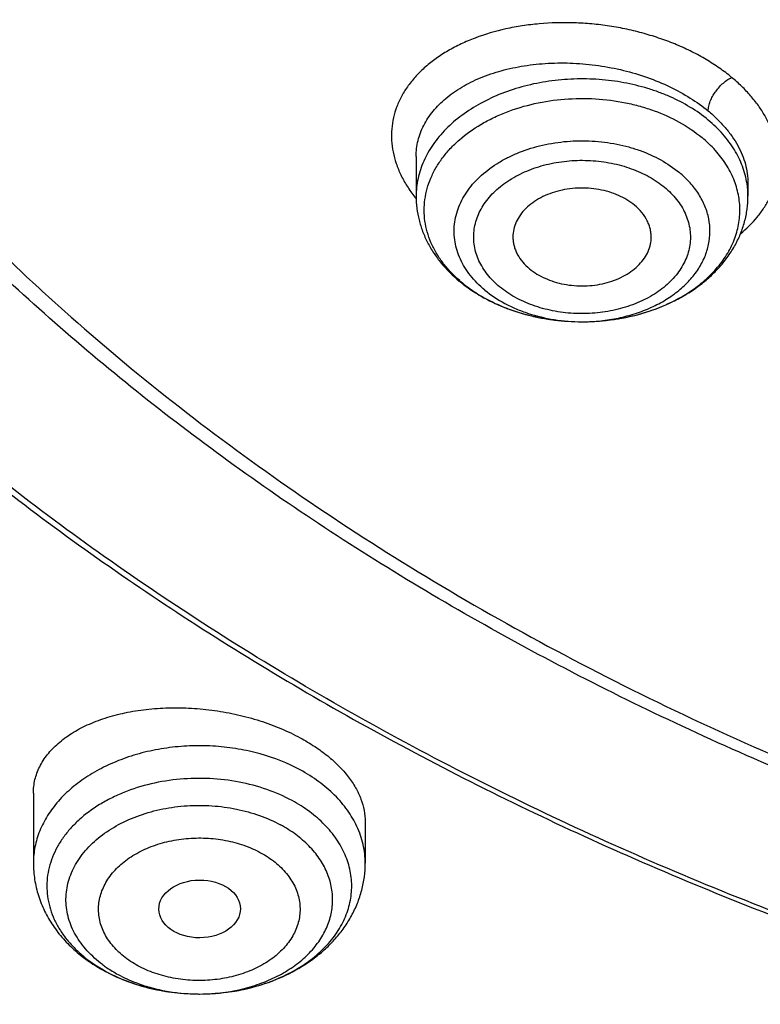
# Model space of a CAD drawing. Units: inches. Extents: x 7.1 to 14.8, y 0.2 to 18.3.
# Drawn here: x 10 to 10.3, y 12.4 to 12.8 of the extents above; entities that cross this region are included whole.
import ezdxf

# ---------------------------------------------------------------- set-up
doc = ezdxf.new("R2010")
doc.units = ezdxf.units.IN
doc.header["$LTSCALE"] = 1.21
doc.header["$MEASUREMENT"] = 0
doc.layers.get('0').update_dxf_attribs({"linetype": 'CONTINUOUS'})

msp = doc.modelspace()

# ---------------------------------------------------------------- linework, layer by layer
at = {"color": 7, "linetype": 'CONTINUOUS'}
for p, q in [((10.178269618, 12.7405206684), (10.178269618, 12.7235752564)), ((10.3200019006, 12.7292259441), (10.3200019014, 12.7292189818)), ((10.3200019014, 12.7292189818), (10.3200019014, 12.7235752564)), ((10.2489066083, 12.6700062337), (10.2493545808, 12.6700062094)), ((10.0147998702, 12.4687556411), (10.0147998702, 12.4388932011)), ((10.1565321537, 12.4565324545), (10.1565321537, 12.4388932011))]:
    msp.add_line(p, q, dxfattribs=at)
at = {"color": 9, "linetype": 'CONTINUOUS'}
msp.add_line((10.0857200288, 12.383017673), (10.0858968864, 12.3830179466), dxfattribs=at)
for centre, radius, start, end in [((10.2844096497, 12.7235714361), 0.0355921898, 0.0061497875, 8.7722765204), ((10.2231662933, 12.759172678), 0.0579349318, 218.3420162811, 219.032746643), ((10.2338569904, 12.730172209), 0.056417737, 229.0345744101, 230.379316), ((10.2491357502, 12.7473581542), 0.0773521353, 269.8297486943, 270.1625901509), ((10.0755426123, 12.4374402328), 0.0522095269, 233.3241828651, 235.5703091958), ((10.077961784, 12.4513748666), 0.0669476223, 240.6810821308, 241.5178788896), ((10.0780115746, 12.4411727694), 0.056684186, 235.6450112762, 241.5402767952), ((10.0856640916, 12.4634640357), 0.0804463569, 268.9396079912, 270.1640337905)]:
    msp.add_arc(centre, radius, start, end, dxfattribs=at)
at = {"color": 7, "linetype": 'CONTINUOUS'}
for centre, radius, start, end in [((10.2363876823, 12.7352990055), 0.0622386636, 230.3791177157, 231.5917955868), ((10.0800037878, 12.4571712502), 0.0731456703, 241.5172404409, 242.2739590167)]:
    msp.add_arc(centre, radius, start, end, dxfattribs=at)
msp.add_ellipse((10.0858134174, 12.4193439987), major_axis=(0.0174313966, 9.33501e-05), ratio=0.7078072849, dxfattribs=at)
for points, knots in [([(10.8400685692, 12.029780495), (10.7815724449, 12.0320674584), (10.6940526879, 12.0385756899), (10.5783418053, 12.0534359855), (10.4643941786, 12.0722539734), (10.3523024956, 12.0970822549), (10.2427676552, 12.127909728), (10.1626634905, 12.153789935), (10.0844798377, 12.1824571949), (10.0084083868, 12.213841142), (9.9346379358, 12.2478642642), (9.8633511909, 12.284442845), (9.7947244517, 12.3234868675), (9.7289285223, 12.3648992718), (9.6661232384, 12.4085810014), (9.5872838998, 12.4691619536), (9.5142126337, 12.5343181728), (9.44784266, 12.6037425501), (9.4021818573, 12.6570453366), (9.3603285574, 12.7118948807), (9.3223856734, 12.7681578162), (9.288449408, 12.8256948948), (9.2586054979, 12.8843639559), (9.2329295984, 12.9440194166), (9.2114872757, 13.0045130051), (9.1943338459, 13.0656939559), (9.1815135107, 13.127409213), (9.1730593251, 13.1895039837), (9.168993335, 13.2518222453), (9.1693264202, 13.3142071661), (9.1740574951, 13.3765016566), (9.183174111, 13.4385489942), (9.1966526761, 13.5001932913), (9.2144584637, 13.561279954), (9.2365452782, 13.6216563343), (9.2628564074, 13.6811719912), (9.2933248671, 13.7396789704), (9.3278733666, 13.7970322358), (9.3664143557, 13.8530900794), (9.408851018, 13.9077142985), (9.455076649, 13.960769728), (9.5049776425, 14.0121274186), (9.5768523291, 14.0787344887), (9.6550631016, 14.1408083102), (9.7386966105, 14.1981045263), (9.8049339955, 14.2391668375), (9.8739738265, 14.2778432606), (9.9456479067, 14.3140406384), (10.0197795674, 14.3476700207), (10.1222206736, 14.3892046183), (10.2282455921, 14.4249716906), (10.3371112974, 14.4549410324), (10.4488901371, 14.4812635144), (10.5916078897, 14.5066394169), (10.7364707424, 14.5218020713), (10.8534013047, 14.5278117663), (10.9707435221, 14.5297017788), (11.0587993466, 14.5264729331), (11.1173095527, 14.5222487256)], [0, 0, 0, 0, 0.036149566, 0.0541340125, 0.0720279687, 0.1074541655, 0.1249528039, 0.1422815907, 0.1594233021, 0.1763620375, 0.1930833605, 0.2095744562, 0.2258243082, 0.2418238564, 0.2575661414, 0.2730464648, 0.3032049968, 0.3178962856, 0.3323324908, 0.3465223613, 0.3604776094, 0.3742129216, 0.387745937, 0.4010971554, 0.4142897546, 0.4273493499, 0.4403036886, 0.4531822552, 0.4660158091, 0.478835881, 0.4916742349, 0.5045623194, 0.5175307341, 0.5306087277, 0.5438237438, 0.5572010509, 0.570763439, 0.5845309795, 0.5985208646, 0.6127473378, 0.6272216655, 0.6419521393, 0.6569441472, 0.6877112702, 0.7034928498, 0.7195307788, 0.7358177763, 0.7523444745, 0.7690995652, 0.7860699838, 0.8205901876, 0.838112949, 0.8557842881, 0.8914877987, 0.9275411324, 0.9456474587, 0.9637752949, 1, 1, 1, 1]), ([(10.2354219883, 14.4214757873), (10.1796776686, 14.404009899), (10.0975818145, 14.3745808886), (9.9917566862, 14.3286809535), (9.9155693836, 14.2915423723), (9.842290591, 14.2515823951), (9.7721257277, 14.2089127302), (9.7052753092, 14.1636541669), (9.6419294314, 14.1159345001), (9.5822686578, 14.0658884712), (9.5264632486, 14.0136572931), (9.4746728275, 13.9593883187), (9.427045929, 13.9032346893), (9.3837194293, 13.8453551176), (9.3448183738, 13.7859133469), (9.3104556158, 13.7250778453), (9.280731473, 13.6630214484), (9.2557332766, 13.5999210317), (9.2355347718, 13.5359571576), (9.2201959853, 13.4713134863), (9.2097628079, 13.4061762767), (9.2042666965, 13.3407337609), (9.2037242797, 13.2751754609), (9.2081370625, 13.2096913819), (9.2174917049, 13.1444711935), (9.2317600766, 13.0797034779), (9.2508995684, 13.0155749915), (9.274853142, 12.9522701305), (9.3035500291, 12.8899697587), (9.3369049864, 12.8288529009), (9.3683670904, 12.7792650256), (9.3957220859, 12.7403639523), (9.424792993, 12.7016493313), (9.4480344557, 12.6735066255), (9.4641311492, 12.6551376971)], [0, 0, 0, 0, 0.0749033698, 0.1116494558, 0.1478723716, 0.1835422939, 0.2186344333, 0.2531295013, 0.2870141911, 0.3202816103, 0.3529316997, 0.3849716217, 0.4164161052, 0.4472877231, 0.4776170298, 0.5074425783, 0.5368107765, 0.5657755574, 0.594397828, 0.6227446641, 0.6508882825, 0.678904804, 0.7068728421, 0.7348719718, 0.762981151, 0.7912771748, 0.819833232, 0.8487176172, 0.8779926522, 0.9077138521, 0.9379293179, 0.9532372152, 0.9686830985, 1, 1, 1, 1]), ([(10.9376923427, 12.3082959657), (10.8964291949, 12.3082959657), (10.8140726473, 12.3111495241), (10.6916440959, 12.3239604115), (10.5715608953, 12.345176616), (10.4549825956, 12.3745964394), (10.3611497296, 12.4058943841), (10.2888798235, 12.434823842), (10.2195700326, 12.4658366041), (10.1531222109, 12.50058203), (10.0900958563, 12.5389956193), (10.0452063066, 12.5691923794), (10.0024640021, 12.6009111596), (9.9619705279, 12.6340767883), (9.9238241093, 12.6686101153), (9.8881166754, 12.7044285444), (9.8549344549, 12.7414463296), (9.8243581793, 12.7795752389), (9.7964620934, 12.8187239359), (9.7713140203, 12.8587985062), (9.7489758809, 12.8997030046), (9.7295025524, 12.9413389944), (9.7129418942, 12.9836059996), (9.6993354206, 13.0264019981), (9.6887170634, 13.0696231816), (9.6811131335, 13.1131644164), (9.6765431612, 13.1569196774), (9.6750186735, 13.2007821081), (9.6765431612, 13.2446445388), (9.6811131335, 13.2883997998), (9.6887170634, 13.3319410345), (9.6993354206, 13.3751622181), (9.7129418942, 13.4179582166), (9.7295025524, 13.4602252218), (9.7489758809, 13.5018612116), (9.7713140203, 13.54276571), (9.7964620934, 13.5828402803), (9.8243581793, 13.6219889773), (9.8549344549, 13.6601178866), (9.8881166754, 13.6971356718), (9.9238241093, 13.7329541009), (9.9619705279, 13.7674874278), (10.0024640021, 13.8006530565), (10.0452063066, 13.8323718367), (10.0900958563, 13.8625685969), (10.1531222109, 13.9009821862), (10.2195700326, 13.9357276121), (10.2888798235, 13.9667403742), (10.3611497296, 13.995669832), (10.4549825956, 14.0269677768), (10.5715608953, 14.0563876002), (10.6916440959, 14.0776038047), (10.8140726473, 14.0904146921), (10.8964291949, 14.0932682505), (10.9376923427, 14.0932682505)], [0, 0, 0, 0, 0.0363137852, 0.0724527579, 0.1082478738, 0.1435372377, 0.1781722868, 0.1952059413, 0.2120285384, 0.2449831731, 0.2611018957, 0.276968505, 0.2925776883, 0.3079264117, 0.3230140254, 0.3378424531, 0.3524162897, 0.3667428595, 0.3808323381, 0.3946977716, 0.4083550284, 0.4218227789, 0.4351223618, 0.4482775612, 0.4613143723, 0.474260664, 0.4871457606, 0.5, 0.5128542394, 0.525739336, 0.5386856277, 0.5517224388, 0.5648776382, 0.5781772211, 0.5916449716, 0.6053022284, 0.6191676619, 0.6332571405, 0.6475837103, 0.6621575469, 0.6769859746, 0.6920735883, 0.7074223117, 0.723031495, 0.7388981043, 0.7550168269, 0.7879714616, 0.8047940587, 0.8218277132, 0.8564627623, 0.8917521262, 0.9275472421, 0.9636862148, 1, 1, 1, 1]), ([(10.9376923427, 12.3603490227), (10.9185007001, 12.3603490227), (10.8897156627, 12.3608394024), (10.8513871899, 12.362492851), (10.8131620557, 12.3648168522), (10.765574128, 12.3689695569), (10.708846828, 12.3759254896), (10.652668888, 12.3848390055), (10.597176919, 12.3956915573), (10.5425028038, 12.4084553114), (10.4712269956, 12.4278839451), (10.3849067278, 12.4566764398), (10.2861161263, 12.4984296607), (10.2083981842, 12.5390680571), (10.1498113147, 12.5747759083), (10.1080846635, 12.6028451434), (10.068353581, 12.6323291133), (10.0307131412, 12.6631582029), (9.9952543357, 12.6952585681), (9.9620625004, 12.7285533142), (9.9312182324, 12.7629631755), (9.9027962283, 12.7984057839), (9.8768653503, 12.834796174), (9.8534892379, 12.872047453), (9.8327249554, 12.9100700828), (9.8146233709, 12.9487725518), (9.7992297015, 12.9880617777), (9.7865818912, 13.0278426286), (9.7767113752, 13.0680186531), (9.769643433, 13.1084922925), (9.7653954459, 13.1491648124), (9.7639780883, 13.1899369627), (9.7653954458, 13.230709113), (9.7696434338, 13.2713816325), (9.7767113759, 13.3118552719), (9.7865818918, 13.3520312963), (9.7992297027, 13.3918121467), (9.8146233721, 13.4311013725), (9.8327249566, 13.4698038413), (9.8534892392, 13.5078264707), (9.8768653516, 13.5450777495), (9.9027962295, 13.5814681394), (9.9312182335, 13.6169107473), (9.9620625014, 13.6513206084), (9.9952543366, 13.6846153542), (10.0307131418, 13.7167157192), (10.0683535815, 13.7475448086), (10.1080846637, 13.7770287783), (10.1498113147, 13.8050980133), (10.2083981839, 13.8408058643), (10.2861161255, 13.8814442605), (10.3849067267, 13.9231974814), (10.4712269943, 13.9519899761), (10.5425028023, 13.9714186099), (10.5971769175, 13.984182364), (10.6526688866, 13.9950349158), (10.7088468267, 14.0039484317), (10.7655741268, 14.0109043648), (10.8131620548, 14.0150570694), (10.8513871896, 14.0173810704), (10.8897156626, 14.019034519), (10.9185007001, 14.0195248988), (10.9376923427, 14.0195248988)], [0, 0, 0, 0, 0.0181691991, 0.0272483663, 0.0363188967, 0.0544230103, 0.0724622302, 0.0904154215, 0.1082618687, 0.1259817505, 0.143556013, 0.1781898923, 0.2120382363, 0.2449917597, 0.2611099382, 0.2769760063, 0.2925846709, 0.3079328744, 0.323019974, 0.3378479107, 0.3524212522, 0.3667473351, 0.3808363483, 0.3947013102, 0.4083581043, 0.4218254095, 0.4351245411, 0.4482792962, 0.4613156743, 0.4742615291, 0.4871461914, 0.5000000008, 0.5128538096, 0.5257384718, 0.5386843271, 0.5517207048, 0.5648754597, 0.5781745917, 0.5916418966, 0.6052986905, 0.6191636525, 0.6332526656, 0.6475787483, 0.6621520897, 0.6769800264, 0.6920671259, 0.7074153292, 0.7230239938, 0.7388900619, 0.7550082402, 0.7879617635, 0.8218101073, 0.8564439866, 0.874018249, 0.8917381307, 0.9095845781, 0.9275377695, 0.9455769892, 0.9636811031, 0.9727516336, 0.9818308009, 1, 1, 1, 1]), ([(9.0632717795, 13.3622522045), (9.061653227, 13.3404436135), (9.059935447, 13.2967013752), (9.0619531891, 13.2310322854), (9.0685610434, 13.1655126411), (9.079742497, 13.1003087205), (9.0954691346, 13.0355805365), (9.1157007182, 12.9714878674), (9.1403859384, 12.9081880948), (9.1694627038, 12.8458363611), (9.2028583027, 12.7845850779), (9.2404891833, 12.7245834454), (9.2822620287, 12.6659772016), (9.3280731581, 12.6089091713), (9.3778118142, 12.5535159645), (9.4498099282, 12.4814620544), (9.5286720136, 12.413967554), (9.6134378758, 12.351326991), (9.6807964458, 12.3062338586), (9.7512153824, 12.2635519925), (9.8245259327, 12.2233824038), (9.9005503134, 12.185822354), (10.0059093864, 12.1390669313), (10.1153112874, 12.0982483853), (10.2279723041, 12.0634076316), (10.3440001842, 12.0322541659), (10.4625765782, 12.007388983), (10.5829831623, 11.9888202733), (10.7051036657, 11.9744101191), (10.7973980971, 11.9684487425), (10.8590533712, 11.9666205053)], [0, 0, 0, 0, 0.0259750435, 0.0519462172, 0.0779767325, 0.1041288014, 0.1304625959, 0.157035286, 0.1839002362, 0.2111062975, 0.2386972326, 0.2667113317, 0.2951811384, 0.3241333331, 0.3535887108, 0.383562191, 0.4450759673, 0.4766376407, 0.5087225297, 0.5413195274, 0.5744131726, 0.6079839024, 0.6420084386, 0.7112956921, 0.7465093078, 0.7820524598, 0.853964218, 0.8902646376, 0.9267349283, 1, 1, 1, 1]), ([(9.0754877089, 13.2956702925), (9.0754877477, 13.2748416432), (9.0768887853, 13.2331241313), (9.0831870191, 13.1707247226), (9.0936675561, 13.1086072582), (9.1083056142, 13.046916717), (9.1270671537, 12.9857921912), (9.1499086351, 12.9253724685), (9.176776761, 12.8657938451), (9.2076095634, 12.8071905716), (9.2423364926, 12.7496945303), (9.2808778306, 12.6934346269), (9.3231457405, 12.6385366786), (9.3690439203, 12.5851240323), (9.4184701662, 12.5333145766), (9.4894994564, 12.4659830527), (9.5666499162, 12.4029268212), (9.6490880612, 12.3443800553), (9.7367037462, 12.2877932675), (9.8292266016, 12.2361751733), (9.9259020185, 12.1896214973), (10.0268586701, 12.1458101343), (10.158227337, 12.0976226264), (10.3219140015, 12.050877704), (10.4624980777, 12.0213053391), (10.5771095086, 12.0033111218), (10.6641494732, 11.9926756629), (10.751801524, 11.9849748434), (10.8104701524, 11.9818097438), (10.8398540601, 11.9807166036)], [0, 0, 0, 0, 0.0258535041, 0.0517649933, 0.0777915601, 0.1039885, 0.1304085346, 0.157101098, 0.1841116833, 0.211481412, 0.2392466671, 0.2674387809, 0.2960839418, 0.325203169, 0.3548122944, 0.3849220494, 0.4466450583, 0.4782730821, 0.5103976107, 0.576071567, 0.6096007627, 0.6435582696, 0.7126428769, 0.7831066363, 0.8546828761, 0.8908025974, 0.9270881117, 0.9635020746, 1, 1, 1, 1]), ([(9.7762750739, 13.1851457739), (9.7762749955, 13.1683435021), (9.7777395869, 13.1346579065), (9.7843164321, 13.0843698011), (9.7952483408, 13.0344650223), (9.8104913586, 12.9851393594), (9.8299848753, 12.9365790912), (9.8536519422, 12.8889682095), (9.8813999883, 12.8424857622), (9.913121839, 12.797305578), (9.9486947375, 12.7535972391), (9.9812606298, 12.7187225733), (10.009066158, 12.6917055371), (10.0383441729, 12.6650179613), (10.0771035772, 12.6328912261), (10.1265947518, 12.5966292309), (10.1791310622, 12.5625835268), (10.2345138497, 12.5308818236), (10.2925355018, 12.5016419027), (10.352978124, 12.474972749), (10.4156148974, 12.4509737464), (10.4802107946, 12.4297344259), (10.5465234767, 12.4113341164), (10.6143041397, 12.3958416), (10.6832984674, 12.3833148425), (10.7532475235, 12.373800629), (10.8238888054, 12.367334517), (10.8949572045, 12.3639407018), (10.9661860031, 12.3636318874), (11.0373078261, 12.366409387), (11.1080559353, 12.3722624283), (11.1781641221, 12.3811701048), (11.2473711544, 12.3930968919), (11.3154140172, 12.408000729), (11.3600807115, 12.4199533395), (11.3821475102, 12.4264165552)], [0, 0, 0, 0, 0.0249696184, 0.0500326878, 0.0752802327, 0.1007985607, 0.1266672908, 0.1529576891, 0.1797314805, 0.2070400575, 0.2349240571, 0.2634132755, 0.2778931177, 0.2925305459, 0.3222772738, 0.3526562163, 0.383657262, 0.415261811, 0.4474435078, 0.4801688785, 0.5133981474, 0.5470858832, 0.5811817293, 0.6156311045, 0.6503757982, 0.6853547257, 0.720504497, 0.7557601036, 0.7910555537, 0.8263244352, 0.8615005858, 0.8965189576, 0.9313150029, 0.9658291769, 1, 1, 1, 1]), ([(9.6739349055, 13.1272975578), (9.675661909, 13.1133932527), (9.6800363814, 13.085607433), (9.689297069, 13.0442987258), (9.7012513417, 13.003348249), (9.7158700202, 12.9628486289), (9.7331196294, 12.9228872009), (9.7529601151, 12.8835507046), (9.7753462689, 12.844923486), (9.8002274267, 12.8070882477), (9.8275489527, 12.7701244713), (9.8674592704, 12.7217304886), (9.9232900904, 12.6638467139), (9.9983907459, 12.5996683002), (10.0814873544, 12.5407302023), (10.1718628388, 12.4875221081), (10.2687479346, 12.4404795182), (10.3713186822, 12.3999918703), (10.4787039249, 12.366394455), (10.5899911766, 12.3399674453), (10.7042363255, 12.3209311829), (10.8204619911, 12.3094452415), (10.8985681769, 12.3068874497), (10.9376923427, 12.3068874497)], [0, 0, 0, 0, 0.0256976137, 0.0515465979, 0.077593874, 0.1038866056, 0.1304671832, 0.157374632, 0.1846438914, 0.2123055048, 0.2403855224, 0.2689053562, 0.3273089366, 0.3876160057, 0.4498368653, 0.5139181552, 0.5797495315, 0.6471711591, 0.7159810414, 0.7859425431, 0.8567914838, 0.928243013, 1, 1, 1, 1]), ([(10.3211184361, 12.9003823781), (10.3252023092, 12.8929924195), (10.333893259, 12.8783598427), (10.3483238605, 12.8570793199), (10.3641984715, 12.8363666581), (10.3874099967, 12.809364721), (10.4199045282, 12.7772979679), (10.4635851001, 12.7421487813), (10.5118337946, 12.7103226544), (10.5641768667, 12.6821018998), (10.6201104934, 12.6577346571), (10.6790974469, 12.6374386906), (10.7405719153, 12.6213967962), (10.8039437141, 12.6097550778), (10.8686035386, 12.6026203212), (10.9339290063, 12.6000581077), (10.9992904958, 12.6020920264), (11.0640593475, 12.6087038731), (11.127607637, 12.6198309262), (11.169104149, 12.6302805117), (11.1894744979, 12.6362468487)], [0, 0, 0, 0, 0.0260669513, 0.0525038687, 0.0793370207, 0.1065879565, 0.1623860208, 0.2199950118, 0.2794159289, 0.3405804569, 0.4033584599, 0.4675661648, 0.532975065, 0.5993208896, 0.6663125426, 0.7336409021, 0.8009876632, 0.8680341058, 0.9344688018, 1, 1, 1, 1]), ([(10.2493545807, 12.6700062352), (10.2525414471, 12.6700134906), (10.258886529, 12.6703458723), (10.2682237398, 12.6717904595), (10.2771828466, 12.6741522368), (10.2855848639, 12.6773853368), (10.2932634378, 12.6814275766), (10.3000657052, 12.6862019794), (10.3058548506, 12.6916185274), (10.3105111438, 12.6975753978), (10.3139328081, 12.7039588724), (10.3160383387, 12.7106416284), (10.3167724173, 12.717481551), (10.31611446, 12.7243257617), (10.3140829578, 12.7310208563), (10.3107313402, 12.7374244498), (10.3061410925, 12.7434069046), (10.3024137317, 12.7469512209), (10.3003922388, 12.7486248466)], [0, 0, 0, 0, 0.0754080099, 0.1500441827, 0.2231937608, 0.2942213304, 0.3626120084, 0.4280144791, 0.4902849212, 0.5495281696, 0.6061274515, 0.6607474616, 0.7142922088, 0.7678074785, 0.8223436001, 0.8788141166, 0.9379013833, 1, 1, 1, 1]), ([(10.2715886918, 12.7197563778), (10.2695195975, 12.7214694133), (10.2659101349, 12.7235983399), (10.2606417417, 12.7255142924), (10.2563279726, 12.726531834), (10.2518481065, 12.7270700183), (10.2473043844, 12.7271180034), (10.2428035817, 12.7266742058), (10.2384505828, 12.7257489677), (10.234346988, 12.7243632993), (10.230588374, 12.7225485629), (10.2272625649, 12.720345115), (10.2244480793, 12.7178014241), (10.2222135373, 12.7149731853), (10.220617175, 12.7119228441), (10.2197052015, 12.7087243083), (10.2195732217, 12.7065401776), (10.2196262808, 12.7054673494)], [0, 0, 0, 0, 0.1247287787, 0.1913642752, 0.2600325753, 0.3300029068, 0.4004714695, 0.470604035, 0.5395837915, 0.6066683702, 0.6712369564, 0.7328471057, 0.7912932381, 0.8466561984, 0.8993507966, 0.9501242031, 1, 1, 1, 1]), ([(10.178269618, 12.7235752564), (10.178269618, 12.7218787116), (10.1784795467, 12.7184772221), (10.179418043, 12.713442578), (10.180961768, 12.7085274155), (10.1830846248, 12.7037840654), (10.1857540863, 12.6992548619), (10.1900244089, 12.6935049818), (10.193899546, 12.689674463), (10.1966977895, 12.6873577534)], [0, 0, 0, 0, 0.1212806598, 0.2428977177, 0.3652555002, 0.4886991024, 0.6136011065, 0.7403018058, 1, 1, 1, 1]), ([(10.2493545809, 12.6700062385), (10.2538626328, 12.6700165794), (10.2628222482, 12.6706712803), (10.2758150389, 12.6735375706), (10.2859829043, 12.6774765921), (10.2934408478, 12.6815118044), (10.298595899, 12.6849209334), (10.3033120634, 12.6887192819), (10.3075420566, 12.6928848988), (10.3112380953, 12.6973916345), (10.314352227, 12.7022073069), (10.3168376675, 12.7072908783), (10.3186502916, 12.7125908554), (10.3197545605, 12.7180426135), (10.3200019014, 12.7217346661), (10.3200019014, 12.7235752564)], [0, 0, 0, 0, 0.1379623397, 0.2738170427, 0.4058328328, 0.470088286, 0.5330453058, 0.5947046228, 0.6551230994, 0.7144104571, 0.7727211683, 0.830235384, 0.8871543928, 0.9436715749, 1, 1, 1, 1]), ([(10.2786453091, 12.7054673473), (10.2786771573, 12.706111696), (10.278655939, 12.7074096338), (10.2783688648, 12.7093447381), (10.2778282727, 12.7112518376), (10.2767650496, 12.7137662821), (10.2747988017, 12.7167654632), (10.2727344508, 12.718807786), (10.2715886918, 12.7197563778)], [0, 0, 0, 0, 0.1171885488, 0.2350024949, 0.354408514, 0.4762688594, 0.7298003099, 1, 1, 1, 1]), ([(10.2196262808, 12.7054673494), (10.2196552328, 12.7048819551), (10.2197835288, 12.7037077283), (10.2201839236, 12.7019701956), (10.2207893251, 12.7002632229), (10.2218764938, 12.6980172084), (10.2237481909, 12.6953423553), (10.2256415393, 12.6934986468), (10.2266828277, 12.6926365479)], [0, 0, 0, 0, 0.1167376048, 0.2346183901, 0.3543858158, 0.4766883841, 0.730747365, 1, 1, 1, 1]), ([(10.2266828277, 12.6926365479), (10.2286910925, 12.690973874), (10.2321804926, 12.6888943711), (10.2372739426, 12.6869915057), (10.241444478, 12.6859573408), (10.2457831196, 12.6853740371), (10.2501962352, 12.6852528908), (10.2545857946, 12.6855969165), (10.2588550988, 12.6863984524), (10.2629099501, 12.6876402851), (10.2666610281, 12.6892957446), (10.2700255619, 12.6913298402), (10.2729287704, 12.6937000271), (10.2753048926, 12.6963568747), (10.2770972925, 12.6992454502), (10.2782593999, 12.702301119), (10.2785935163, 12.7044194816), (10.2786453091, 12.7054673473)], [0, 0, 0, 0, 0.1238439687, 0.1899190816, 0.2580130499, 0.3274491751, 0.3974792411, 0.4673214233, 0.5362021667, 0.603405698, 0.6683176277, 0.7304706731, 0.7896008747, 0.8456910553, 0.8990173675, 0.9501652651, 1, 1, 1, 1]), ([(10.1977212905, 12.6865285084), (10.1983711285, 12.6860132465), (10.2010447116, 12.6839779817), (10.2038749781, 12.6821501067), (10.2060701699, 12.6808916347)], [0, 0, 0, 0, 0.2468481307, 1, 1, 1, 1]), ([(10.1978792806, 12.6867145808), (10.1985146289, 12.6861885659), (10.2011589283, 12.6840944321), (10.203979164, 12.6822247087), (10.2061784328, 12.6809386729)], [0, 0, 0, 0, 0.2445765167, 1, 1, 1, 1]), ([(10.2060701699, 12.6808916347), (10.2091859499, 12.6791054026), (10.2157888451, 12.6759508508), (10.2245460796, 12.6731409269), (10.2318530297, 12.6715379097), (10.2393642478, 12.6703725645), (10.2450875714, 12.6700154396), (10.2489066083, 12.6700062629)], [0, 0, 0, 0, 0.2412517941, 0.489644601, 0.6160335162, 0.743461522, 1, 1, 1, 1]), ([(10.2061784328, 12.6809386729), (10.2092271134, 12.6791559384), (10.2157469949, 12.6759954645), (10.2262471091, 12.6725904011), (10.2374072743, 12.670496245), (10.2450567959, 12.6700155931), (10.2489066083, 12.6700062678)], [0, 0, 0, 0, 0.2376964045, 0.4856289674, 0.7408894927, 1, 1, 1, 1]), ([(10.0147998772, 12.4687556403), (10.0147999036, 12.4697272626), (10.0149134714, 12.4716702466), (10.015427625, 12.4745481148), (10.0162818277, 12.4773644526), (10.0174693129, 12.4801052175), (10.0189835848, 12.4827574703), (10.0214665659, 12.4862169274), (10.0253956307, 12.4902612887), (10.0311553561, 12.4944804734), (10.0379330952, 12.4980880399), (10.0456077921, 12.5010235017), (10.0540454789, 12.5032358844), (10.0630967222, 12.5046823748), (10.0725980386, 12.5053317543), (10.082373526, 12.5051658894), (10.0922375349, 12.5041816404), (10.1019979497, 12.5023919869), (10.1114613404, 12.4998268846), (10.120435639, 12.4965338872), (10.1261054105, 12.493831557), (10.1288065857, 12.4923659476)], [0, 0, 0, 0, 0.0218750282, 0.0436993374, 0.0656718307, 0.087983103, 0.1108076043, 0.1342976335, 0.1837072634, 0.2369809475, 0.2944348809, 0.3560564624, 0.4215670801, 0.4904752255, 0.5621197974, 0.6357050697, 0.7103353001, 0.7850499139, 0.8588624337, 0.9308109488, 1, 1, 1, 1]), ([(10.1288065857, 12.4923659477), (10.1309140896, 12.4912224537), (10.1349363564, 12.4888219433), (10.1404626528, 12.4847947525), (10.1452697, 12.480476406), (10.1492948179, 12.4759245105), (10.1524862618, 12.4711963121), (10.15480212, 12.4663507792), (10.1562098572, 12.4614521924), (10.1565321741, 12.4581481275), (10.1565321105, 12.4565324587)], [0, 0, 0, 0, 0.1516515491, 0.2958190229, 0.4318414504, 0.5595513773, 0.6791778446, 0.7914901218, 0.8978126078, 1, 1, 1, 1]), ([(10.0147998702, 12.4388932011), (10.0147998702, 12.4365473196), (10.0151670705, 12.4318423107), (10.0167988867, 12.4249478257), (10.0194571101, 12.4183439995), (10.0230616926, 12.4121454681), (10.0275207512, 12.4064354103), (10.0327401375, 12.4012723816), (10.0386276603, 12.3966978049), (10.0429037797, 12.394082127), (10.0451210345, 12.3928790842)], [0, 0, 0, 0, 0.1216494033, 0.2435664856, 0.3660456305, 0.489451645, 0.6141868604, 0.7406507011, 0.8691863717, 1, 1, 1, 1]), ([(10.0858968233, 12.3830179699), (10.0903616933, 12.3830291269), (10.0992467346, 12.3836963398), (10.1121482028, 12.3866208192), (10.1241846518, 12.3914137064), (10.1332293193, 12.3969511408), (10.1395933139, 12.4022311208), (10.1438621825, 12.4065651838), (10.1476052074, 12.4112749409), (10.1507690972, 12.4163280702), (10.1533009209, 12.4216803847), (10.1551509064, 12.4272747181), (10.1562793538, 12.433038887), (10.1565321537, 12.4369441674), (10.1565321537, 12.4388932011)], [0, 0, 0, 0, 0.1343025682, 0.2668915876, 0.3964557198, 0.5223445888, 0.5839956355, 0.6448412984, 0.7049967223, 0.7645980477, 0.8237790352, 0.8826706453, 0.9413735638, 1, 1, 1, 1]), ([(10.0459731735, 12.3924240002), (10.0489400422, 12.3908645926), (10.055154312, 12.3881203574), (10.0633210633, 12.3856818834), (10.07007631, 12.3843033437), (10.0769774077, 12.3833110958), (10.0822225295, 12.3830156742), (10.085719978, 12.3830176978)], [0, 0, 0, 0, 0.2439386957, 0.4927797547, 0.6187541728, 0.7454555054, 1, 1, 1, 1]), ([(9.7896684816, 12.3823219784), (9.8306519715, 12.3567084825), (9.9159902444, 12.3083241502), (10.0048968588, 12.266899845), (10.0506503937, 12.2476312194)], [0, 0, 0, 0, 0.4932821989, 1, 1, 1, 1])]:
    msp.add_open_spline(points, degree=3, knots=knots, dxfattribs=at)
at = {"color": 9, "linetype": 'CONTINUOUS'}
for points, knots in [([(11.1839413037, 12.6412188754), (11.1741735244, 12.6383522365), (11.1544420061, 12.632969682), (11.1143302232, 12.6236090755), (11.0734654931, 12.6163952554), (11.032093256, 12.6113249814), (11.0007526584, 12.6085926817), (10.969260797, 12.6069488492), (10.9271836808, 12.6062185363), (10.8746704949, 12.6080381607), (10.8122524814, 12.6145701497), (10.7510320106, 12.6253861398), (10.6915962726, 12.6403854957), (10.634512877, 12.659425703), (10.5803263582, 12.6823274605), (10.5295575554, 12.7088739087), (10.4901812857, 12.734030961), (10.4608936243, 12.7557659217), (10.4336076757, 12.7781124202), (10.4084282143, 12.8020353894), (10.3856805892, 12.8274130635), (10.3700907253, 12.8468516992), (10.3558693546, 12.866810846), (10.3430489275, 12.8872420905), (10.3316599059, 12.9080957807), (10.3217311955, 12.9293223985), (10.3132894007, 12.9508714938), (10.3063526678, 12.9726898036), (10.3009380617, 12.9947246445), (10.2970618248, 13.0169230197), (10.2947326426, 13.0392304459), (10.2939551429, 13.0615924219), (10.2947315676, 13.0839544915), (10.2970622648, 13.1062618055), (10.3009390136, 13.1284600364), (10.3063521053, 13.1504952105), (10.3132889778, 13.1723135737), (10.321732034, 13.1938620594), (10.3316605115, 13.21508928), (10.3469581125, 13.243103376), (10.3697812465, 13.2770882404), (10.3967414951, 13.3087700135), (10.4208009282, 13.3329050294), (10.4402490987, 13.3505112614), (10.4608937729, 13.3674199975), (10.4901804674, 13.3891536711), (10.5214513869, 13.4091292739), (10.5544024313, 13.4272978454), (10.5890603742, 13.4445487607), (10.6345079257, 13.4637659897), (10.6721842749, 13.4763360021), (10.6914433818, 13.4819654175)], [0, 0, 0, 0, 0.0175729423, 0.0352959962, 0.0710926506, 0.0891334299, 0.1072391836, 0.1253883638, 0.14355947, 0.1798744301, 0.2160150624, 0.2518115544, 0.2871022963, 0.321738688, 0.3555894773, 0.3885454092, 0.4205239029, 0.4361336834, 0.4514830945, 0.4813903648, 0.4959648036, 0.5102920404, 0.524381979, 0.5382478976, 0.5519057632, 0.5653740664, 0.5786740844, 0.5918298079, 0.604867172, 0.6178139334, 0.6306995266, 0.6435542815, 0.6564090016, 0.6692946056, 0.6822414196, 0.6952787233, 0.7084344154, 0.7217345352, 0.7352028285, 0.7488605862, 0.7768045691, 0.8056952432, 0.8205241761, 0.8356123313, 0.8509616416, 0.8665714897, 0.8985504794, 0.9149146697, 0.9315135594, 0.9653625005, 1, 1, 1, 1]), ([(10.8384819218, 12.0416851149), (10.7800280541, 12.0440206527), (10.6925767705, 12.0506145765), (10.5769718712, 12.0656155325), (10.4631542333, 12.0845880261), (10.3512161107, 12.1095938786), (10.2418654935, 12.1406216593), (10.1619223, 12.1666591036), (10.0839205118, 12.1954913689), (10.0080532674, 12.2270469827), (9.9345107156, 12.2612472243), (9.8634767902, 12.2980070821), (9.7951289489, 12.3372352791), (9.7296389859, 12.3788333043), (9.6671675388, 12.4227006807), (9.5888120841, 12.483521065), (9.5162797154, 12.5489175553), (9.4505137927, 12.6185734812), (9.4053342699, 12.6720381923), (9.3639923311, 12.7270399358), (9.3265906294, 12.7834436068), (9.2932249189, 12.841108145), (9.2639805345, 12.8998896988), (9.2389324225, 12.9596408906), (9.2181451918, 13.0202116487), (9.2016729544, 13.0814493923), (9.1895588603, 13.1431994589), (9.181834373, 13.2053050331), (9.1785199247, 13.2676095109), (9.1796239092, 13.3299505222), (9.1832985082, 13.371366945), (9.1858608059, 13.3919970739)], [0, 0, 0, 0, 0.0735957004, 0.1102065603, 0.1466305596, 0.2187326367, 0.2543418184, 0.2896013174, 0.324475873, 0.3589329789, 0.3929431821, 0.4264804037, 0.4595222988, 0.4920505997, 0.5240514137, 0.5555155458, 0.616802397, 0.6466533475, 0.675984175, 0.7048135962, 0.7331664725, 0.7610738099, 0.7885726817, 0.8157060387, 0.8425223117, 0.8690748801, 0.8954214039, 0.921622998, 0.9477432503, 0.973847157, 1, 1, 1, 1]), ([(10.499327128, 12.0847244336), (10.4499077343, 12.0937226203), (10.3523200822, 12.1147119672), (10.2095331168, 12.155362892), (10.072294658, 12.2046866044), (9.9416594699, 12.262309162), (9.8186204377, 12.3277986941), (9.7041233031, 12.4006580335), (9.6158820913, 12.4675740625), (9.5505087945, 12.5242999495), (9.5045020161, 12.5679978668), (9.4612441781, 12.6130811894), (9.4208178294, 12.6594648331), (9.3833008929, 12.7070597662), (9.3487661965, 12.7557754466), (9.3172807104, 12.8055187148), (9.2889053142, 12.8561942035), (9.2636958266, 12.9077050807), (9.2417013755, 12.9599523302), (9.2229649364, 13.0128354064), (9.2075240013, 13.0662525882), (9.1954086925, 13.1201005547), (9.1866430209, 13.1742752096), (9.1812449193, 13.2286714349), (9.1792246729, 13.2831843389), (9.1805861519, 13.3377054571), (9.1837428459, 13.3739402997), (9.1858773235, 13.3920026996)], [0, 0, 0, 0, 0.0739790881, 0.1468883233, 0.2184919859, 0.288582419, 0.3569861901, 0.4235704906, 0.4882494702, 0.5198697706, 0.5510063959, 0.5816645584, 0.6118534771, 0.6415865467, 0.6708813012, 0.6997595381, 0.7282473021, 0.7563747233, 0.7841759596, 0.8116889314, 0.8389549699, 0.8660184913, 0.8929264751, 0.9197279057, 0.9464731907, 0.9732134834, 1, 1, 1, 1]), ([(10.3130326844, 12.7743235614), (10.3113630054, 12.7757141847), (10.3078333354, 12.7783927836), (10.3021515937, 12.7820417865), (10.2960324733, 12.785368289), (10.2895272871, 12.7883337204), (10.2826992415, 12.7909281416), (10.2756072458, 12.7931322921), (10.2683094682, 12.7949258017), (10.2608658106, 12.7962918222), (10.2533373444, 12.7972148176), (10.243322572, 12.7978390988), (10.2333666555, 12.7975768767), (10.2236450061, 12.796407984), (10.2144242951, 12.7946966637), (10.2056363426, 12.7921369621), (10.197494046, 12.7887015604), (10.1919210476, 12.7857934003), (10.1868296807, 12.7825349581), (10.1822634415, 12.7789487463), (10.1782574837, 12.7750666379), (10.1748450525, 12.7709186986), (10.1720610332, 12.766534543), (10.1699332932, 12.7619499566), (10.1684845895, 12.7572037667), (10.1677300178, 12.7523383161), (10.1676783245, 12.7473977417), (10.1683297003, 12.7424277048), (10.1696714844, 12.7374716176), (10.1716918333, 12.732571436), (10.1743746998, 12.7277696146), (10.1765456586, 12.7247257054), (10.1777266713, 12.7232324905)], [0, 0, 0, 0, 0.0321999611, 0.0655696606, 0.0999775824, 0.135319023, 0.1714311659, 0.2081467132, 0.2453031728, 0.282725397, 0.3202289217, 0.3576280823, 0.4313558307, 0.467384238, 0.5026422366, 0.5702622462, 0.6024622406, 0.6334849895, 0.6632991877, 0.6919114605, 0.7193803535, 0.7458031115, 0.7713224889, 0.7961329013, 0.8204735954, 0.8446158769, 0.8688451545, 0.8934424617, 0.9186605549, 0.9447170829, 0.9717881939, 1, 1, 1, 1]), ([(10.1782696747, 12.7405308134), (10.1782700145, 12.7416762427), (10.1784074358, 12.7439675106), (10.1790275014, 12.7473594403), (10.1800560085, 12.7506752454), (10.1814849705, 12.753894537), (10.1833046498, 12.7569989033), (10.1862810706, 12.7610239951), (10.1909735805, 12.765679746), (10.1978182151, 12.770438339), (10.205811136, 12.7743744606), (10.2147753922, 12.7774081882), (10.224516647, 12.7794776221), (10.234822383, 12.7805360752), (10.2454652064, 12.7805577225), (10.2562070104, 12.7795375984), (10.2668039924, 12.7774947732), (10.2770124374, 12.7744716616), (10.2865948634, 12.7705311265), (10.2953242898, 12.7657626021), (10.3006004734, 12.7619890844), (10.3030227966, 12.7599838956)], [0, 0, 0, 0, 0.0231256553, 0.0462108291, 0.0694554769, 0.0930501143, 0.117167222, 0.1419564973, 0.1939568071, 0.2497575093, 0.3095693848, 0.3732427997, 0.4403428442, 0.5102131035, 0.5820339485, 0.6548715514, 0.7277266082, 0.7995837487, 0.869470591, 0.9365123203, 1, 1, 1, 1]), ([(10.3030224508, 12.7599836733), (10.3030221057, 12.7606729666), (10.3032099929, 12.7621044744), (10.3038740039, 12.7641904281), (10.3048327363, 12.7661921298), (10.3060059719, 12.7680671014), (10.3073930418, 12.7698518484), (10.3090319873, 12.7715599638), (10.3109145083, 12.7731086865), (10.3123115532, 12.7739677952), (10.3130330723, 12.7743257707)], [0, 0, 0, 0, 0.1135511919, 0.2356361901, 0.3594099826, 0.4781722625, 0.5993660646, 0.7311631841, 0.8673150496, 1, 1, 1, 1]), ([(10.3167971545, 12.7076015109), (10.319408593, 12.7097341529), (10.3229962868, 12.7132430844), (10.3268729027, 12.7185113366), (10.3292097506, 12.7225782155), (10.3309982211, 12.726800589), (10.3322076064, 12.7311538139), (10.3328199743, 12.7356038784), (10.3328340078, 12.7401127121), (10.3322722754, 12.7446455009), (10.3311450084, 12.7491713212), (10.3294627271, 12.753659382), (10.3272405587, 12.758083726), (10.3244706619, 12.7624078909), (10.3217313039, 12.765855295), (10.3192959365, 12.7685373095), (10.3166505697, 12.7712153919), (10.3145183474, 12.7731119898), (10.3130326844, 12.7743235614)], [0, 0, 0, 0, 0.1293180086, 0.1907819243, 0.2504786603, 0.3087947546, 0.3662039525, 0.4232617493, 0.480563791, 0.5386522068, 0.5980044932, 0.6590404233, 0.7221154308, 0.7875543363, 0.8556513442, 0.8907264494, 0.9264714665, 1, 1, 1, 1]), ([(10.3030227966, 12.7561190522), (10.2981301499, 12.7601697511), (10.2910991977, 12.7643378147), (10.2820713886, 12.7679987061), (10.2755396719, 12.770200969), (10.2669970293, 12.7722660934), (10.256414056, 12.7736134961), (10.2456652584, 12.7738175565), (10.2349954237, 12.772873718), (10.2246466269, 12.7708030155), (10.2148536497, 12.7676513164), (10.2058385581, 12.7634881141), (10.1978056755, 12.7584033139), (10.1909400789, 12.7525081644), (10.186264629, 12.7469498184), (10.1832958103, 12.7422409085), (10.1814771082, 12.738642356), (10.1800507231, 12.7349548217), (10.1790253016, 12.7311994829), (10.178407415, 12.7273991304), (10.178269633, 12.7248467454), (10.1782696802, 12.7235752564)], [0, 0, 0, 0, 0.1242582132, 0.1571553261, 0.1906355712, 0.2590028823, 0.3286941255, 0.3989325581, 0.4689095127, 0.5378315253, 0.6049680707, 0.669700731, 0.7315746704, 0.7903520685, 0.8460642752, 0.8728936661, 0.8991125991, 0.9248144453, 0.9501102863, 0.9751265154, 1, 1, 1, 1]), ([(10.1968693251, 12.6875708749), (10.1955107367, 12.6887505921), (10.1929491834, 12.6912014993), (10.1895719536, 12.6951947491), (10.1867581631, 12.6994058312), (10.1845362853, 12.7037947896), (10.1829291156, 12.7083205494), (10.1819538667, 12.7129391871), (10.1816217271, 12.7176051608), (10.1819361556, 12.7222717545), (10.1828934903, 12.7268923695), (10.1844835524, 12.731421228), (10.1866888201, 12.7358146403), (10.1894863706, 12.7400309524), (10.1928488185, 12.7440309875), (10.1981248895, 12.7491082933), (10.2043317971, 12.7535049609), (10.211215445, 12.7571669878), (10.2187662961, 12.7604242062), (10.2289267556, 12.7634543636), (10.2417262345, 12.765345166), (10.254799027, 12.7654648227), (10.2655859826, 12.7640762218), (10.2739192991, 12.7620755032), (10.2853863553, 12.7584128639), (10.2943681127, 12.753612315), (10.3003922388, 12.7486248466)], [0, 0, 0, 0, 0.0298992026, 0.0587919902, 0.0867399601, 0.1138665924, 0.1403281474, 0.1663202303, 0.1920683113, 0.2178130047, 0.243795259, 0.2702408705, 0.2973467452, 0.3252721854, 0.3541335116, 0.3840018622, 0.4467668193, 0.4796708396, 0.513472311, 0.5832745857, 0.6551456031, 0.7277916992, 0.7998445035, 0.8352560283, 0.8700410163, 1, 1, 1, 1]), ([(10.3030227966, 12.7599838956), (10.3043536486, 12.7588817966), (10.3068802868, 12.7566176001), (10.3102955067, 12.7529851605), (10.3132345003, 12.7492097137), (10.315672855, 12.7453208312), (10.3175920088, 12.7413482168), (10.3189752815, 12.7373221665), (10.319811968, 12.7332763465), (10.3200014638, 12.730564693), (10.3200018416, 12.7292256352)], [0, 0, 0, 0, 0.1429221799, 0.2802472921, 0.4118639741, 0.538034106, 0.6592010186, 0.7759887937, 0.8892434592, 1, 1, 1, 1]), ([(10.3195854924, 12.7289995173), (10.3193933906, 12.7302470471), (10.3188739578, 12.7327398246), (10.3177077468, 12.7364069721), (10.3161563622, 12.7400009183), (10.3135588907, 12.7447220581), (10.3093574082, 12.7503436019), (10.3052562933, 12.7542699053), (10.3030227966, 12.7561190522)], [0, 0, 0, 0, 0.1166359024, 0.2347919609, 0.3550121246, 0.477756645, 0.7320615622, 1, 1, 1, 1]), ([(10.2075868195, 12.6835501105), (10.2064460353, 12.6844945879), (10.2042901736, 12.6864612498), (10.2014300477, 12.6896772012), (10.1990276571, 12.6930799552), (10.197107932, 12.6966362848), (10.1956899581, 12.7003123687), (10.1947899419, 12.7040725733), (10.1944176929, 12.7078790937), (10.1945772016, 12.7116934109), (10.1952672641, 12.7154766701), (10.1964794391, 12.7191908649), (10.1982006601, 12.7227993809), (10.2004127416, 12.7262671789), (10.2030929257, 12.7295620168), (10.2073236668, 12.7337505143), (10.2123309331, 12.7373860099), (10.2179032782, 12.7404204991), (10.2240317448, 12.7431274786), (10.2322989256, 12.7456577097), (10.2427339193, 12.7472605872), (10.2534085093, 12.7474075321), (10.2622249634, 12.7463052827), (10.2690394209, 12.7446909395), (10.2784161889, 12.7417221309), (10.2857631154, 12.737809692), (10.2906846718, 12.7337350583)], [0, 0, 0, 0, 0.0301400804, 0.059268641, 0.0874222084, 0.1147172876, 0.1413068177, 0.167380202, 0.1931615159, 0.2188935835, 0.2448220436, 0.2711796105, 0.298172323, 0.3259685195, 0.3546926351, 0.3844244079, 0.4469383567, 0.4797389068, 0.5134538191, 0.5831374673, 0.6549603002, 0.7276153084, 0.7997136488, 0.8351550186, 0.8699702953, 1, 1, 1, 1]), ([(10.2139375084, 12.6849393151), (10.2129667957, 12.6857356037), (10.2111364942, 12.6873991143), (10.2087154759, 12.6901259078), (10.2066846629, 12.6930105749), (10.2050628661, 12.6960247096), (10.2038637399, 12.6991391724), (10.2030993145, 12.7023240725), (10.202781347, 12.705548755), (10.2029166163, 12.7087801935), (10.2035010286, 12.7119852413), (10.204527634, 12.715131877), (10.205986839, 12.7181887216), (10.208525046, 12.7221683704), (10.2118484965, 12.7257868841), (10.215767364, 12.7289559181), (10.2202474341, 12.7319331102), (10.2265643134, 12.7350108739), (10.2348723954, 12.7375526861), (10.2437137202, 12.7389118436), (10.2527561552, 12.7390363571), (10.2602258387, 12.7381007612), (10.2659965245, 12.7367317211), (10.2714549618, 12.7350047346), (10.2765850142, 12.7327157622), (10.2812234963, 12.7298714199), (10.2833387941, 12.7282853725), (10.284334011, 12.7274536105)], [0, 0, 0, 0, 0.0301466637, 0.0592587273, 0.0873884237, 0.114661472, 0.141236273, 0.1672994806, 0.1930689344, 0.2187890472, 0.2447055832, 0.2710504886, 0.2980311733, 0.3258149303, 0.3841578136, 0.4149174339, 0.4467118881, 0.5131387319, 0.5827903136, 0.6545789487, 0.727199991, 0.79926159, 0.8346854445, 0.8694877295, 0.9366446286, 0.9688569251, 1, 1, 1, 1]), ([(10.2493552547, 12.6700063303), (10.2519376011, 12.6700136584), (10.2570788184, 12.6702856252), (10.2646439366, 12.6714599535), (10.2719020746, 12.6733770866), (10.2787083242, 12.675999861), (10.2849280093, 12.6792778628), (10.2904373773, 12.6831487205), (10.2951256761, 12.6875394958), (10.2988960038, 12.6923676872), (10.3016659968, 12.6975411692), (10.3033697262, 12.7029568051), (10.3039624391, 12.7084994898), (10.3034275941, 12.7140454521), (10.3017800838, 12.7194704106), (10.2990633875, 12.7246592722), (10.2953432187, 12.7295067821), (10.2923227531, 12.7323789022), (10.2906846999, 12.7337351013)], [0, 0, 0, 0, 0.0754111467, 0.1500469637, 0.2231934261, 0.2942159565, 0.3626005414, 0.4279967277, 0.4902615515, 0.5495006569, 0.6060978939, 0.6607182617, 0.7142657048, 0.7677853795, 0.8223274127, 0.8788028947, 0.9378976106, 1, 1, 1, 1]), ([(10.284334011, 12.7274536105), (10.2853047237, 12.726657322), (10.2871350252, 12.7249938114), (10.2895560435, 12.7222670178), (10.2915868565, 12.7193823507), (10.2932086533, 12.7163682161), (10.2944077795, 12.7132537533), (10.2951722049, 12.7100688531), (10.2954901724, 12.7068441707), (10.2953549032, 12.7036127322), (10.2947704908, 12.7004076843), (10.2937438854, 12.6972610486), (10.2922846804, 12.6942042041), (10.2897464734, 12.6902245553), (10.2864230229, 12.6866060415), (10.2825041554, 12.6834370076), (10.2780240854, 12.6804598155), (10.271707206, 12.6773820518), (10.263399124, 12.6748402395), (10.2545577992, 12.6734810821), (10.2455153642, 12.6733565686), (10.2380456807, 12.6742921644), (10.2322749949, 12.6756612046), (10.2268165577, 12.6773881911), (10.2216865052, 12.6796771634), (10.2170480231, 12.6825215058), (10.2149327253, 12.6841075531), (10.2139375084, 12.6849393151)], [0, 0, 0, 0, 0.0301466637, 0.0592587273, 0.0873884237, 0.114661472, 0.141236273, 0.1672994806, 0.1930689344, 0.2187890472, 0.2447055832, 0.2710504886, 0.2980311733, 0.3258149303, 0.3841578136, 0.4149174339, 0.4467118881, 0.5131387319, 0.5827903136, 0.6545789487, 0.727199991, 0.79926159, 0.8346854445, 0.8694877295, 0.9366446286, 0.9688569251, 1, 1, 1, 1]), ([(10.2075868476, 12.6835501014), (10.2102182839, 12.681371494), (10.2146108913, 12.678483181), (10.2209854341, 12.675441669), (10.2279693952, 12.672830031), (10.2373002162, 12.6706215989), (10.2450109267, 12.6700179341), (10.2489059029, 12.6700063604)], [0, 0, 0, 0, 0.2314806109, 0.3531693634, 0.4782401639, 0.7360806302, 1, 1, 1, 1]), ([(10.1288065857, 12.4786480809), (10.1234107285, 12.4815757765), (10.1146140322, 12.4850247777), (10.1022989692, 12.4877684188), (10.0926005149, 12.4889242859), (10.0827727822, 12.4891221458), (10.072999397, 12.4883595399), (10.0634672501, 12.486650385), (10.0543573699, 12.4840267085), (10.0458429465, 12.4805372171), (10.0380858047, 12.4762461643), (10.0312339918, 12.4712319918), (10.0254196862, 12.4655848278), (10.020758946, 12.4594085946), (10.0178911108, 12.4538607149), (10.0162875653, 12.4493031133), (10.0154305334, 12.4458618561), (10.0149149463, 12.4423864535), (10.0147999264, 12.4400552254), (10.0147998883, 12.4388932011)], [0, 0, 0, 0, 0.1311554602, 0.1996703872, 0.269314274, 0.3394335042, 0.4093539286, 0.4784101171, 0.5459797615, 0.6115172734, 0.6745892963, 0.7349115586, 0.7923862076, 0.8471360657, 0.8995280352, 0.9250492881, 0.9502288504, 0.9751739475, 1, 1, 1, 1]), ([(10.1529813452, 12.4545561503), (10.1518535651, 12.4569796269), (10.1490437869, 12.4617305594), (10.1435140857, 12.4681605287), (10.1367086368, 12.4739230363), (10.131543725, 12.4771629581), (10.1288065857, 12.4786480809)], [0, 0, 0, 0, 0.231275999, 0.4743470369, 0.7305637869, 1, 1, 1, 1]), ([(10.1252967019, 12.4655711349), (10.1218467137, 12.4674427235), (10.1144542456, 12.470661523), (10.1025975779, 12.4737990326), (10.0901127205, 12.475266461), (10.0774639264, 12.4750085601), (10.0651195452, 12.473036026), (10.055351838, 12.4699862901), (10.0481181638, 12.4667441841), (10.0415450452, 12.4631196567), (10.0356431948, 12.458788852), (10.030661175, 12.4538093673), (10.0275067538, 12.4498957637), (10.0249055518, 12.4457795429), (10.0228833415, 12.4414990369), (10.0214618944, 12.4370950135), (10.0206563596, 12.4326105938), (10.0204756566, 12.4280903658), (10.0209223182, 12.4235798102), (10.0219908489, 12.4191241694), (10.0236694213, 12.414767405), (10.0259404047, 12.4105517474), (10.028779843, 12.4065171297), (10.0321598582, 12.4027007723), (10.0374257939, 12.397874289), (10.0419665144, 12.3948072051), (10.0451795174, 12.3930027231)], [0, 0, 0, 0, 0.0673873715, 0.1377250297, 0.2098755814, 0.2825093464, 0.3542536668, 0.4238219906, 0.4574722827, 0.4902073836, 0.5525991258, 0.5822781869, 0.6109577011, 0.6387179363, 0.6656841178, 0.69202368, 0.7179411134, 0.7436672807, 0.769445337, 0.7955150308, 0.8220974701, 0.8493825649, 0.8775207449, 0.9066171619, 0.9367316434, 1, 1, 1, 1]), ([(10.0443585569, 12.3955667401), (10.0420020403, 12.3973225123), (10.0387325165, 12.4002287533), (10.0351052416, 12.4046312109), (10.0328648579, 12.4080473609), (10.0310836692, 12.4115990152), (10.0297785193, 12.4152560337), (10.0289615416, 12.4189857199), (10.0286414958, 12.4227546886), (10.0288214315, 12.4265284676), (10.0294992751, 12.4302726837), (10.0306687915, 12.4339533195), (10.032317681, 12.43753784), (10.0344311047, 12.4409949257), (10.0378952977, 12.4454645523), (10.0433321165, 12.4505653582), (10.0511815277, 12.4556205277), (10.0601962074, 12.4595590448), (10.0700699229, 12.4622531584), (10.0804705123, 12.4636164756), (10.0910464621, 12.4636044414), (10.1014411793, 12.462216811), (10.1113007825, 12.4595012081), (10.1174534982, 12.456793189), (10.1203327805, 12.455230942)], [0, 0, 0, 0, 0.0604577309, 0.0892663121, 0.1171842544, 0.1443194786, 0.1708183065, 0.1968606249, 0.2226515191, 0.2484109864, 0.2743610888, 0.3007125252, 0.327652728, 0.3553382363, 0.3838878354, 0.4437909227, 0.5076367411, 0.5750854955, 0.6453880274, 0.7175096533, 0.7902482419, 0.8623487184, 0.932606877, 1, 1, 1, 1]), ([(10.0858968861, 12.3830180056), (10.089256284, 12.3830264625), (10.0959391573, 12.3834083139), (10.1057375938, 12.3850671503), (10.1150636094, 12.3877724867), (10.1236957569, 12.3914622621), (10.1314311922, 12.3960535429), (10.1380849918, 12.4014418403), (10.1426557681, 12.4065686643), (10.1455847624, 12.4109354257), (10.1473931339, 12.4142800536), (10.1488293786, 12.4177153863), (10.1498841999, 12.4212208866), (10.1505507148, 12.4247749874), (10.1508244602, 12.4283557231), (10.1507034919, 12.4319407894), (10.1501888304, 12.435507854), (10.1492836148, 12.4390347337), (10.1479942997, 12.4424997866), (10.146328656, 12.4458819725), (10.1435873832, 12.4503087344), (10.1392347441, 12.4555328507), (10.1328108113, 12.4610619245), (10.127902947, 12.4641565651), (10.1252965238, 12.4655707638)], [0, 0, 0, 0, 0.0750089189, 0.1491040406, 0.2214485711, 0.2913181771, 0.3581600249, 0.4216542415, 0.4817751542, 0.5106873669, 0.5389074759, 0.5665330834, 0.5936829313, 0.6204936038, 0.6471154521, 0.6737062576, 0.7004254309, 0.7274268346, 0.7548529648, 0.7828298943, 0.8114637979, 0.8709573361, 0.9337892506, 1, 1, 1, 1]), ([(10.0858944035, 12.3830180085), (10.0917255465, 12.3830346794), (10.10043256, 12.3839980003), (10.1113995985, 12.3871835632), (10.1189489885, 12.3904128995), (10.1257118962, 12.3944296049), (10.1315298983, 12.3991444965), (10.1362611892, 12.4044533214), (10.1397846268, 12.4102379392), (10.1420006971, 12.4163638095), (10.1428387276, 12.4226767803), (10.1422694015, 12.4290064447), (10.140312808, 12.4351807059), (10.1370328103, 12.4410416107), (10.1325237982, 12.4464512986), (10.1269045747, 12.4512878451), (10.1226123059, 12.4539941122), (10.1203327805, 12.455230942)], [0, 0, 0, 0, 0.14897362, 0.2213638859, 0.2912763646, 0.3581585043, 0.4216908892, 0.4818484695, 0.5389521051, 0.5936902093, 0.6470804985, 0.7003490888, 0.754741699, 0.8113280226, 0.8708645542, 0.9337429918, 1, 1, 1, 1]), ([(10.1565321357, 12.4388932011), (10.1565321792, 12.4402213893), (10.1563816015, 12.4428884397), (10.1557074138, 12.4468569655), (10.1545885854, 12.4507735347), (10.153562002, 12.453308382), (10.1529813452, 12.4545561503)], [0, 0, 0, 0, 0.2462483298, 0.4940366115, 0.7448393093, 1, 1, 1, 1]), ([(10.0594728825, 12.3950706822), (10.0573043332, 12.3962361894), (10.0532933668, 12.3988617803), (10.0483125335, 12.4037194049), (10.0452891831, 12.4083617522), (10.0437059954, 12.412257029), (10.0429420459, 12.415211251), (10.0425931446, 12.4182055867), (10.0426626663, 12.4212102391), (10.0431513474, 12.4241943628), (10.0440517597, 12.4271279923), (10.0453542804, 12.4299825307), (10.0476447181, 12.4337037925), (10.0514924488, 12.438014293), (10.057314125, 12.4423507842), (10.0641946662, 12.4457964009), (10.0718745196, 12.4482318041), (10.0800683137, 12.4495696296), (10.0870796707, 12.449728869), (10.0926707898, 12.4492731948), (10.0981293174, 12.4484434274), (10.103412122, 12.4470578832), (10.1083825834, 12.4451133986), (10.1107301439, 12.4439641384), (10.1118591414, 12.4433456412)], [0, 0, 0, 0, 0.0636116875, 0.1230338822, 0.1786083628, 0.2052781731, 0.2314034029, 0.2572053005, 0.282924251, 0.3088075017, 0.3350905687, 0.361982341, 0.3896570535, 0.4477496195, 0.5099745377, 0.5761748259, 0.6456590687, 0.7173642437, 0.7899914837, 0.8262404325, 0.8622030499, 0.9325686725, 0.9667379989, 1, 1, 1, 1]), ([(10.1118591414, 12.4433456412), (10.1140276907, 12.442180134), (10.1180386572, 12.4395545431), (10.1230194905, 12.4346969186), (10.1260428409, 12.4300545712), (10.1276260286, 12.4261592945), (10.128389978, 12.4232050724), (10.1287388794, 12.4202107367), (10.1286693576, 12.4172060843), (10.1281806765, 12.4142219606), (10.1272802643, 12.4112883311), (10.1259777436, 12.4084337927), (10.1236873058, 12.4047125309), (10.1198395752, 12.4004020304), (10.1140178989, 12.3960655392), (10.1071373578, 12.3926199225), (10.0994575044, 12.3901845193), (10.0912637103, 12.3888466938), (10.0842523532, 12.3886874545), (10.0786612342, 12.3891431286), (10.0732027065, 12.389972896), (10.0679199019, 12.3913584402), (10.0629494406, 12.3933029248), (10.0606018801, 12.3944521851), (10.0594728825, 12.3950706822)], [0, 0, 0, 0, 0.0636116875, 0.1230338822, 0.1786083628, 0.2052781731, 0.2314034029, 0.2572053005, 0.282924251, 0.3088075017, 0.3350905687, 0.361982341, 0.3896570535, 0.4477496195, 0.5099745377, 0.5761748259, 0.6456590687, 0.7173642437, 0.7899914837, 0.8262404325, 0.8622030499, 0.9325686725, 0.9667379989, 1, 1, 1, 1]), ([(10.046035322, 12.3925302278), (10.0489186203, 12.3909658319), (10.0550348765, 12.3881994411), (10.06480551, 12.3852292264), (10.0751235853, 12.3834178538), (10.0821746754, 12.3830156101), (10.0857200287, 12.3830177301)], [0, 0, 0, 0, 0.2388784739, 0.4870501677, 0.7418242329, 1, 1, 1, 1]), ([(10.0509992435, 12.3913387358), (10.0534153946, 12.3900277754), (10.0578719531, 12.3879958475), (10.0645834867, 12.3857789518), (10.0731113099, 12.3837831939), (10.0797368747, 12.3831136295), (10.0841753292, 12.3830314557)], [0, 0, 0, 0, 0.2390608148, 0.4244678984, 0.6139380267, 1, 1, 1, 1])]:
    msp.add_open_spline(points, degree=3, knots=knots, dxfattribs=at)

doc.saveas('drawing.dxf')
